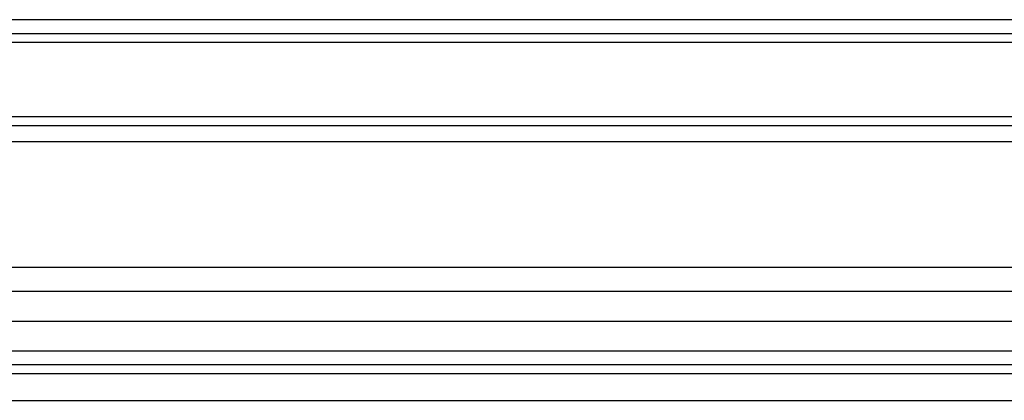
# Model space of a CAD drawing. Units: millimetres. Extents: x -6 to 2808, y 29 to 2009.
# Drawn here: x 279 to 404, y 1610 to 1658 of the extents above; entities that cross this region are included whole.
import ezdxf

# ---------------------------------------------------------------- set-up
doc = ezdxf.new("R2010")
doc.units = ezdxf.units.MM

msp = doc.modelspace()

# ---------------------------------------------------------------- linework, layer by layer
for p, q in [((195.44, 1658.48), (1588.3, 1658.48)), ((195.44, 1656.7), (1588.3, 1656.7)), ((195.44, 1655.6), (1588.3, 1655.6)), ((195.44, 1646.11), (1588.3, 1646.11)), ((195.44, 1644.98), (1588.3, 1644.98)), ((195.44, 1642.96), (1588.3, 1642.96)), ((195.44, 1626.93), (1588.3, 1626.93)), ((195.44, 1623.87), (1588.3, 1623.87)), ((195.44, 1620.01), (1588.3, 1620.01)), ((195.44, 1616.25), (1588.3, 1616.25)), ((195.44, 1614.48), (1588.3, 1614.48)), ((195.44, 1613.37), (1587.23, 1613.37)), ((195.44, 1609.93), (1587.23, 1609.93))]:
    msp.add_line(p, q)

doc.saveas('drawing.dxf')
